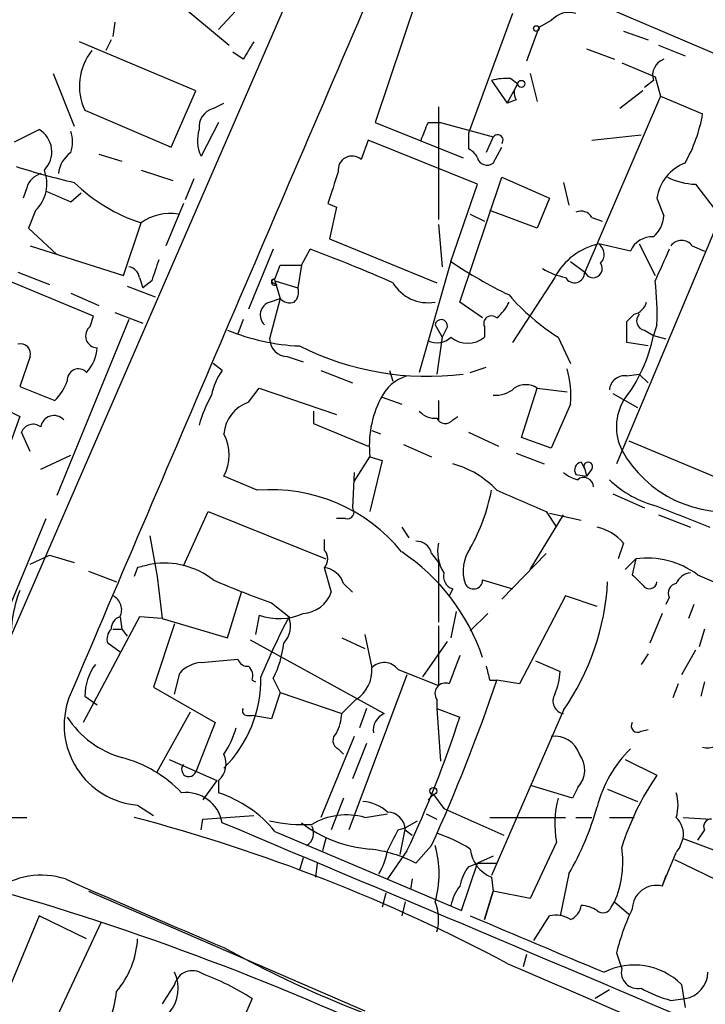
# Model space of a CAD drawing. Extents: x 2 to 73150, y -45309 to 72934.
# Drawn here: x 231 to 264, y 72674 to 72721 of the extents above; entities that cross this region are included whole.
import ezdxf

# ---------------------------------------------------------------- set-up
doc = ezdxf.new("R2010")
doc.units = 0
doc.header["$MEASUREMENT"] = 0
doc.layers.add('MAIN', color=5, linetype='CONTINUOUS')

msp = doc.modelspace()

# ---------------------------------------------------------------- linework, layer by layer
at = {"layer": 'MAIN'}
for p, q in [((251.46, 72725.3101), (323.7653, 72694.3221)), ((245.2793, 72724.9714), (230.8013, 72691.6128)), ((242.7393, 72722.9394), (240.792, 72720.8228)), ((250.5287, 72722.9394), (248.3273, 72716.3354)), ((238.8447, 72722.0928), (241.3, 72720.0608)), ((254.9313, 72721.5848), (252.8147, 72715.8274)), ((256.794, 72721.2461), (256.2013, 72720.9074)), ((235.7967, 72721.1614), (235.712, 72720.4841)), ((256.2013, 72720.9074), (255.6087, 72719.2988)), ((260.2653, 72720.7381), (261.4507, 72720.3148)), ((235.6273, 72720.3148), (235.3733, 72719.8068)), ((239.6913, 72717.8594), (234.1033, 72720.2301)), ((258.4873, 72719.8914), (259.842, 72719.3834)), ((261.9587, 72720.0608), (263.2287, 72719.5528)), ((241.9773, 72719.3834), (241.4693, 72719.7221)), ((260.1807, 72719.2141), (261.7893, 72718.5368)), ((232.8333, 72718.7061), (233.8493, 72716.1661)), ((253.9153, 72718.3674), (254.6773, 72717.2668)), ((254.8467, 72718.4521), (255.1853, 72718.1981)), ((255.778, 72718.7061), (256.1167, 72717.3514)), ((261.7047, 72718.3674), (261.2813, 72718.0288)), ((261.7893, 72718.5368), (262.0433, 72717.6054)), ((254.6773, 72717.2668), (255.1853, 72718.1981)), ((238.506, 72715.1501), (239.6913, 72717.8594)), ((255.1007, 72717.4361), (254.6773, 72717.2668)), ((262.0433, 72717.6054), (258.4027, 72709.1388)), ((261.1967, 72717.8594), (260.096, 72717.0128)), ((262.0433, 72717.6054), (264.0753, 72716.7588)), ((240.538, 72717.0128), (241.046, 72717.2668)), ((251.3753, 72717.0974), (251.3753, 72711.6788)), ((234.3573, 72716.9281), (238.506, 72715.1501)), ((230.9707, 72715.4041), (232.156, 72715.9968)), ((240.792, 72716.3354), (239.9453, 72714.7268)), ((248.3273, 72716.3354), (252.5607, 72714.6421)), ((250.8673, 72716.3354), (251.46, 72716.3354)), ((251.46, 72716.3354), (254, 72715.6581)), ((252.8147, 72715.8274), (252.8147, 72715.0654)), ((254, 72715.6581), (253.6613, 72714.8961)), ((258.7413, 72715.4888), (261.112, 72715.7428)), ((266.5307, 72715.6581), (259.9267, 72699.9101)), ((247.9887, 72715.4888), (247.65, 72714.5574)), ((253.238, 72713.3721), (247.9887, 72715.4888)), ((254, 72714.3881), (254.4233, 72715.1501)), ((235.0347, 72714.8114), (236.1353, 72714.4728)), ((237.0667, 72714.0494), (238.5907, 72713.5414)), ((239.6067, 72713.6261), (239.1833, 72712.6101)), ((252.3913, 72707.6994), (254.4233, 72713.7108)), ((254.4233, 72713.7108), (256.7093, 72712.6948)), ((231.5633, 72713.2028), (231.394, 72712.6948)), ((251.968, 72709.6468), (253.238, 72713.3721)), ((257.3867, 72713.4568), (257.6407, 72712.3561)), ((263.7367, 72713.3721), (264.8373, 72711.9328)), ((233.68, 72712.5254), (234.188, 72712.9488)), ((256.7093, 72712.6948), (256.1167, 72711.2554)), ((261.874, 72712.6948), (262.2127, 72711.8481)), ((239.0987, 72712.4408), (238.252, 72710.4088)), ((246.0413, 72712.4408), (246.4647, 72712.2714)), ((246.4647, 72712.2714), (246.126, 72710.7474)), ((231.9867, 72712.1021), (231.648, 72711.2554)), ((252.8993, 72711.9328), (253.5767, 72711.5941)), ((256.1167, 72711.2554), (253.8307, 72712.1021)), ((258.7413, 72711.7634), (259.2493, 72711.5941)), ((231.648, 72711.2554), (233.0027, 72709.9854)), ((236.22, 72708.9694), (237.0667, 72711.5094)), ((251.3753, 72711.4248), (251.5447, 72709.3928)), ((231.7327, 72710.4088), (236.22, 72708.9694)), ((246.126, 72710.7474), (251.2907, 72708.6308)), ((260.604, 72710.1548), (259.08, 72710.4934)), ((261.0273, 72710.4934), (261.7893, 72708.9694)), ((263.5673, 72710.4088), (264.16, 72710.1548)), ((243.4167, 72710.2394), (242.2313, 72707.3608)), ((244.7713, 72709.4774), (245.1947, 72710.2394)), ((243.5013, 72708.8001), (243.7553, 72709.4774)), ((244.7713, 72709.4774), (244.602, 72708.3768)), ((251.968, 72709.6468), (250.444, 72704.3128)), ((257.7253, 72709.6468), (258.4027, 72709.1388)), ((234.7807, 72707.0221), (230.2933, 72708.8848)), ((231.14, 72709.1388), (232.664, 72708.5461)), ((236.982, 72708.8848), (237.1513, 72708.3768)), ((256.9633, 72708.8848), (254.9313, 72705.7521)), ((236.3893, 72708.4614), (237.744, 72707.9534)), ((237.5747, 72708.7154), (237.1513, 72708.3768)), ((243.4167, 72708.6308), (243.586, 72708.5461)), ((243.5013, 72708.7154), (244.602, 72708.3768)), ((243.5013, 72708.7154), (243.7553, 72707.8688)), ((233.68, 72708.1228), (235.0347, 72707.5301)), ((243.2473, 72707.6994), (243.7553, 72707.8688)), ((243.7553, 72707.8688), (243.2473, 72705.9214)), ((253.492, 72706.9374), (252.3913, 72707.6994)), ((234.6113, 72706.5141), (234.7807, 72707.0221)), ((235.7967, 72707.1914), (237.1513, 72706.6834)), ((260.4347, 72706.7681), (260.7733, 72707.1068)), ((236.474, 72706.8528), (233.0027, 72698.3861)), ((241.9773, 72706.8528), (241.7233, 72706.1754)), ((251.206, 72706.5988), (251.5447, 72706.0061)), ((251.7987, 72706.5141), (251.5447, 72706.0061)), ((253.5767, 72706.5141), (253.5767, 72706.0061)), ((261.874, 72706.5988), (261.7047, 72706.0908)), ((261.2813, 72706.3448), (261.7047, 72706.0908)), ((261.7047, 72706.0908), (262.2973, 72705.9214)), ((251.5447, 72706.0061), (251.2907, 72704.2281)), ((257.1327, 72706.0061), (257.7253, 72704.7361)), ((261.4507, 72705.5828), (260.4347, 72705.7521)), ((231.7327, 72705.0748), (231.2247, 72703.6354)), ((240.9613, 72704.3974), (240.538, 72704.7361)), ((244.094, 72705.0748), (244.856, 72704.8208)), ((245.7027, 72704.3974), (247.2267, 72703.8048)), ((249.0047, 72704.3974), (249.174, 72703.8894)), ((252.8993, 72704.3128), (253.6613, 72704.5668)), ((260.4347, 72704.1434), (261.0273, 72704.2281)), ((261.0273, 72704.2281), (261.4507, 72703.8048)), ((231.2247, 72703.6354), (232.918, 72702.9581)), ((242.2313, 72702.8734), (242.7393, 72703.5508)), ((242.7393, 72703.5508), (246.4647, 72702.2808)), ((255.3547, 72701.1801), (256.1167, 72703.5508)), ((256.1167, 72703.5508), (257.556, 72703.3814)), ((259.7573, 72703.2968), (260.9427, 72702.6194)), ((248.666, 72703.1274), (249.5973, 72702.7888)), ((251.3753, 72702.9581), (251.3753, 72702.0268)), ((257.7253, 72702.7888), (256.794, 72700.6721)), ((230.7167, 72702.4501), (231.2247, 72702.1961)), ((245.364, 72702.4501), (245.364, 72701.8574)), ((231.2247, 72702.1961), (230.7167, 72700.7568)), ((245.364, 72701.8574), (247.9887, 72700.7568)), ((252.0527, 72702.0268), (252.3067, 72702.1961)), ((231.7327, 72700.5028), (231.3093, 72701.4341)), ((248.158, 72701.5188), (248.5813, 72701.3494)), ((252.8147, 72701.4341), (254.254, 72700.7568)), ((249.682, 72700.8414), (251.0367, 72700.2488)), ((256.794, 72700.6721), (255.3547, 72701.1801)), ((260.5193, 72701.0108), (274.4893, 72695.1688)), ((255.1007, 72700.4181), (256.4553, 72699.9101)), ((232.2407, 72699.6561), (233.68, 72700.3334)), ((247.3113, 72699.0634), (248.0733, 72700.2488)), ((248.0733, 72700.2488), (248.666, 72700.0794)), ((248.666, 72700.0794), (248.0733, 72697.6241)), ((258.2333, 72699.9948), (258.4027, 72699.6561)), ((247.3113, 72699.4868), (247.2267, 72697.7934)), ((257.9793, 72699.4021), (258.4873, 72699.3174)), ((258.4027, 72699.6561), (258.4873, 72699.3174)), ((258.7413, 72699.6561), (258.4873, 72699.3174)), ((242.6547, 72698.6401), (241.046, 72699.3174)), ((259.7573, 72698.4708), (261.2813, 72697.7934)), ((239.0987, 72694.9994), (240.284, 72697.6241)), ((240.284, 72697.6241), (245.9567, 72695.3381)), ((256.54, 72697.6241), (257.048, 72696.8621)), ((256.7093, 72697.5394), (258.2333, 72697.2008)), ((229.87, 72690.9354), (232.4947, 72697.2854)), ((246.888, 72697.2854), (246.4647, 72697.2854)), ((255.778, 72694.8301), (257.3867, 72697.4548)), ((261.9587, 72697.4548), (263.4827, 72696.8621)), ((249.5973, 72696.8621), (249.936, 72696.3541)), ((237.49, 72696.4388), (237.8287, 72694.4914)), ((245.872, 72696.2694), (245.872, 72695.7614)), ((260.2653, 72696.1001), (260.0113, 72695.3381)), ((231.7327, 72695.0841), (232.664, 72695.5074)), ((232.664, 72695.5074), (233.8493, 72695.1688)), ((251.0367, 72695.5921), (251.3753, 72695.1688)), ((251.3753, 72695.1688), (251.3753, 72692.2901)), ((256.54, 72695.5921), (254.4233, 72693.3908)), ((260.35, 72694.8301), (260.858, 72695.3381)), ((260.858, 72695.3381), (260.6887, 72694.5761)), ((234.5267, 72694.7454), (235.8813, 72694.2374)), ((236.8973, 72694.9148), (236.728, 72694.4914)), ((245.872, 72694.9148), (246.2107, 72693.7294)), ((237.8287, 72694.4914), (238.0827, 72692.4594)), ((253.492, 72694.3221), (254.9313, 72693.8988)), ((263.8213, 72694.5761), (274.1507, 72690.0888)), ((241.2153, 72691.5281), (241.8927, 72693.7294)), ((246.8033, 72694.1528), (247.2267, 72693.7294)), ((252.0527, 72693.8988), (251.8833, 72693.5601)), ((257.4713, 72693.5601), (255.27, 72689.3268)), ((258.9953, 72693.0521), (257.4713, 72693.5601)), ((262.4667, 72693.4754), (262.2973, 72693.1368)), ((243.332, 72693.2214), (244.1787, 72692.5441)), ((252.222, 72692.7981), (251.968, 72691.5281)), ((263.652, 72693.1368), (263.398, 72692.4594)), ((236.982, 72692.5441), (234.2727, 72687.4641)), ((236.0507, 72692.5441), (236.1353, 72691.9514)), ((238.0827, 72692.4594), (236.982, 72692.5441)), ((238.0827, 72692.4594), (241.2153, 72691.5281)), ((242.7393, 72692.6288), (242.57, 72691.6974)), ((253.746, 72692.7134), (252.8993, 72691.8668)), ((262.128, 72692.7134), (261.5353, 72691.2741)), ((235.712, 72691.9514), (236.1353, 72691.9514)), ((236.1353, 72691.9514), (236.3893, 72691.6128)), ((238.6753, 72692.2054), (237.6593, 72689.1574)), ((251.3753, 72692.1208), (251.3753, 72689.2421)), ((264.16, 72691.9514), (263.906, 72691.1048)), ((242.316, 72691.4434), (248.7507, 72687.8874)), ((246.7187, 72691.5281), (247.8193, 72691.0201)), ((247.8193, 72691.6974), (248.158, 72690.0888)), ((250.6133, 72689.6654), (251.7987, 72691.3588)), ((236.0507, 72690.8508), (235.458, 72691.2741)), ((263.7367, 72690.9354), (263.0593, 72689.7501)), ((239.9453, 72690.3428), (241.7233, 72690.5121)), ((256.032, 72690.4274), (257.2173, 72689.9194)), ((261.4507, 72690.7661), (261.112, 72690.2581)), ((249.428, 72690.0041), (251.3753, 72689.2421)), ((238.6753, 72688.8188), (238.9293, 72689.8348)), ((242.4007, 72689.4961), (242.57, 72689.4114)), ((243.4167, 72689.5808), (243.7553, 72688.9034)), ((249.8513, 72689.7501), (247.0573, 72682.2994)), ((253.8307, 72689.4961), (254.1693, 72689.4961)), ((255.27, 72689.3268), (254.1693, 72689.4961)), ((237.6593, 72689.1574), (240.6227, 72687.4641)), ((262.89, 72689.3268), (262.636, 72688.6494)), ((264.16, 72689.4114), (263.9907, 72688.7341)), ((234.3573, 72688.7341), (234.95, 72688.3108)), ((243.7553, 72688.9034), (243.332, 72687.6334)), ((243.7553, 72688.9034), (246.7187, 72687.8874)), ((247.396, 72688.5648), (246.7187, 72687.8874)), ((251.2907, 72688.5648), (251.2907, 72688.1414)), ((247.904, 72688.1414), (247.5653, 72687.2101)), ((251.2907, 72688.1414), (251.46, 72685.6014)), ((251.2907, 72688.1414), (252.3913, 72687.7181)), ((257.3867, 72688.0568), (253.9153, 72680.0981)), ((237.8287, 72685.0934), (239.4373, 72687.9721)), ((242.1467, 72687.8028), (242.4007, 72687.8028)), ((243.332, 72687.6334), (242.4007, 72687.8028)), ((240.6227, 72687.4641), (239.6913, 72685.0934)), ((261.112, 72687.0408), (261.4507, 72687.1254)), ((247.3113, 72686.7868), (245.7027, 72682.8921)), ((246.5493, 72686.1941), (246.8033, 72685.9401)), ((247.904, 72686.4481), (247.2267, 72684.7548)), ((238.4213, 72685.6861), (240.7073, 72684.6701)), ((260.35, 72685.6861), (261.874, 72684.9241)), ((240.7073, 72684.6701), (240.03, 72683.7388)), ((240.792, 72684.6701), (240.792, 72684.0774)), ((257.81, 72683.8234), (255.8627, 72684.4161)), ((258.064, 72684.3314), (257.81, 72683.8234)), ((259.5033, 72684.2468), (260.9427, 72683.6541)), ((246.8033, 72683.8234), (246.2107, 72682.2994)), ((250.8673, 72683.7388), (251.1213, 72683.9928)), ((251.1213, 72683.9928), (251.6293, 72683.3154)), ((236.8973, 72683.4848), (237.6593, 72682.9768)), ((251.6293, 72683.3154), (254.508, 72682.0454)), ((228.092, 72682.8921), (231.5633, 72682.8921)), ((239.9453, 72682.2994), (240.03, 72682.8074)), ((240.03, 72682.8074), (242.4853, 72682.9768)), ((247.8193, 72682.8921), (248.92, 72683.0614)), ((250.7827, 72683.0614), (251.2907, 72682.8074)), ((253.8307, 72682.8921), (257.4713, 72682.8921)), ((257.9793, 72682.8921), (258.7413, 72682.8921)), ((259.588, 72682.8921), (260.7733, 72682.8921)), ((263.144, 72682.8921), (264.4987, 72682.8074)), ((249.428, 72682.2994), (249.7667, 72682.3841)), ((249.7667, 72682.3841), (249.5127, 72681.1141)), ((249.7667, 72682.3841), (250.3593, 72682.7228)), ((243.5013, 72682.2148), (252.476, 72678.4048)), ((245.9567, 72681.8761), (245.7873, 72681.2834)), ((249.7667, 72682.2994), (250.1053, 72682.0454)), ((262.9747, 72681.4528), (263.144, 72681.8761)), ((263.144, 72681.8761), (265.8533, 72680.8601)), ((264.16, 72682.2994), (263.8213, 72681.7914)), ((251.0367, 72681.5374), (250.2747, 72680.6908)), ((257.048, 72681.7068), (255.778, 72678.9974)), ((244.856, 72680.9448), (244.6867, 72680.3521)), ((249.8513, 72681.2834), (248.92, 72679.9288)), ((254, 72681.0294), (253.238, 72680.6908)), ((262.128, 72679.5901), (262.8053, 72681.1988)), ((245.5333, 72680.6908), (245.4487, 72680.0134)), ((252.476, 72678.4048), (253.238, 72680.6908)), ((252.8147, 72680.5214), (253.238, 72680.6908)), ((253.238, 72680.6908), (254.1693, 72680.6908)), ((262.7207, 72680.8601), (265.176, 72679.6748)), ((253.9153, 72680.0134), (254, 72679.3361)), ((257.6407, 72680.1828), (257.2173, 72678.1508)), ((262.2973, 72680.0981), (262.128, 72679.5901)), ((250.1053, 72679.9288), (250.0207, 72679.4208)), ((234.5267, 72679.3361), (247.8193, 72673.5788)), ((248.8353, 72679.2514), (248.666, 72678.5741)), ((253.5767, 72677.9814), (254, 72679.3361)), ((254, 72679.3361), (253.5767, 72677.9814)), ((255.778, 72678.9974), (254, 72679.3361)), ((249.7667, 72678.8281), (249.5973, 72678.1508)), ((259.6727, 72678.5741), (259.842, 72678.8281)), ((259.842, 72678.8281), (260.5193, 72678.2354)), ((232.156, 72678.1508), (229.7007, 72672.2241)), ((234.442, 72677.0501), (232.156, 72678.1508)), ((255.9473, 72676.9654), (256.7093, 72678.1508)), ((235.1193, 72677.8121), (232.156, 72671.4621)), ((255.6087, 72676.2881), (255.4393, 72675.6954)), ((259.9267, 72676.3728), (260.1807, 72675.6108)), ((238.6753, 72674.8488), (238.0827, 72673.9174)), ((263.0593, 72674.8488), (263.2287, 72673.7481)), ((259.588, 72674.5948), (258.9107, 72674.1714)), ((242.4007, 72674.1714), (240.538, 72669.8534)), ((262.5513, 72674.0868), (263.2287, 72674.1714))]:
    msp.add_line(p, q, dxfattribs=at)
for centre, radius in [((256.0743, 72720.8651), 0.1338), ((255.3546, 72718.1981), 0.1693), ((251.1213, 72684.1621), 0.1693)]:
    msp.add_circle(centre, radius, dxfattribs=at)
for centre, radius, start, end in [((-4024.2924, 62729.0924), 10875.5132, 66.61361233, 66.84279464), ((9046.4537, 68938.5966), 9577.545, 156.72006444, 156.94924796), ((257.6407, 72720.5265), 1.1111, 72.25808, 139.6392), ((236.8418, 72718.0951), 2.7449, 141.42071, 205.16002), ((453.9466, 72592.7826), 246.8983, 148.922675, 149.151814), ((262.4807, 72718.6144), 0.8144, 109.21368, 197.65622), ((254.6351, 72715.6161), 2.8439, 85.73295, 104.66122), ((255.633, 72717.7627), 0.6245, 135.79798, 211.53177), ((240.7581, 72716.1324), 0.9076, 104.03624, 188.59257), ((256.822, 72718.0125), 7.3609, 330.50228, 350.19358), ((231.5249, 72714.9242), 1.2445, 315.33533, 59.52815), ((241.4615, 72715.4656), 1.6866, 161.6424, 205.97862), ((39.048, 72800.5621), 227.9508, 338.086333, 338.315516), ((232.2404, 72715.4041), 1.5266, 340.5633, 19.4367), ((254.2117, 72715.4888), 0.2625, 321.34019, 141.34019), ((252.5186, 72714.346), 0.778, 22.37172, 67.62828), ((234.5011, 72713.7362), 1.4211, 125.2949, 174.18831), ((247.2088, 72714.0583), 0.6662, 48.5236, 188.06928), ((253.7037, 72714.7691), 0.4827, 195.25408, 307.87186), ((241.7234, 72747.8318), 35.2653, 252.39159, 257.09814), ((264.004, 72712.3793), 2.1532, 111.10419, 171.57449), ((232.5369, 72712.9064), 1.0178, 106.91979, 163.0678), ((230.7202, 72713.3971), 1.8113, 314.36254, 21.10769), ((627.31, 72586.1979), 401.6256, 161.450464, 161.679638), ((263.7685, 72716.378), 3.0061, 242.53308, 269.39388), ((239.5965, 72719.3205), 8.2106, 225.57487, 252.05429), ((360.1041, 73009.1433), 322.4364, 246.686237, 246.91539), ((238.4774, 72709.5302), 2.4305, 81.30814, 125.47986), ((258.2333, 72711.5093), 0.5681, 26.57407, 116.56054), ((260.7447, 72711.9471), 1.4713, 310.72801, 356.14189), ((261.6285, 72709.7229), 1.1118, 86.07006, 157.1411), ((259.7327, 72707.4375), 3.1248, 102.05647, 152.40824), ((258.7232, 72709.9914), 0.6159, 315.80267, 54.59642), ((263.0593, 72710.0418), 0.6267, 35.84589, 144.15411), ((217.3402, 72635.6076), 79.6604, 66.445643, 69.533137), ((643.1277, 72540.1275), 416.9423, 155.920822, 156.150005), ((236.3892, 72708.8), 0.5988, 8.14093, 81.85907), ((491.7438, 72624.5735), 267.7346, 161.45385, 161.683033), ((244.2633, 72963.4771), 254.0002, 269.885409, 270.114592), ((264.561, 72728.2877), 22.4959, 235.95871, 244.17716), ((258.8072, 72709.3081), 0.4385, 202.71133, 35.39339), ((258.0495, 72712.0306), 3.1985, 238.34039, 259.58524), ((257.9071, 72709.1214), 0.4959, 208.49796, 2.01077), ((243.4802, 72708.6519), 0.1496, 81.89696, 315), ((243.4167, 72708.7154), 0.0846, 0, 270), ((250.854, 72709.6137), 1.9464, 210.33018, 280.41912), ((249.1413, 72707.1493), 12.7446, 357.52435, 7.05855), ((244.0093, 72708.1651), 0.6294, 312.27614, 19.65566), ((262.5514, 72714.727), 10.2672, 220.65329, 238.1454), ((243.4504, 72707.0729), 0.6586, 107.96176, 226.04588), ((244.2211, 72708.2925), 0.6297, 222.29022, 289.63485), ((252.9413, 72708.5041), 1.9906, 308.08981, 336.15587), ((260.6043, 72707.8686), 0.7803, 282.5081, 347.47597), ((253.9153, 72706.6665), 0.3714, 46.84409, 204.23197), ((261.3519, 72706.7917), 0.4524, 135.85082, 261.02276), ((234.9622, 72706.0666), 0.5686, 128.1012, 268.77062), ((251.5023, 72706.5564), 0.2993, 351.87802, 171.85636), ((6.4347, 72706.2601), 254.0005, 359.885409, 0.114591), ((245.1659, 72716.0543), 10.4824, 247.85958, 267.37984), ((254.4752, 72707.5155), 7.3685, 321.79364, 348.85171), ((231.2671, 72705.2018), 0.4826, 344.7428, 105.26865), ((244.1151, 72705.9426), 0.8681, 181.39943, 268.60716), ((250.8556, 72717.8782), 13.7562, 243.35597, 277.12021), ((251.2954, 72706.7162), 0.9781, 244.04276, 313.44647), ((252.7724, 72706.9796), 1.2628, 230.43318, 309.56332), ((233.0376, 72705.6162), 1.916, 317.13612, 356.46619), ((234.051, 72703.9368), 0.5424, 43.87963, 185.01367), ((243.3767, 72702.6607), 2.9749, 144.28344, 169.31859), ((250.4482, 72702.1716), 2.0602, 106.84203, 154.98361), ((252.9846, 72703.1699), 4.756, 355.40393, 16.01589), ((260.3218, 72703.4167), 0.7355, 81.16913, 176.14861), ((231.041, 72704.8069), 2.6346, 315.43365, 339.61984), ((255.5663, 72702.7461), 0.9749, 55.62859, 124.36656), ((245.1986, 72700.4167), 5.5075, 149.49817, 165.7455), ((254.106, 72704.5872), 1.3792, 265.59205, 311.28441), ((242.7817, 72701.2224), 1.7403, 108.43703, 175.81516), ((252.9452, 72700.8062), 4.9037, 152.86381, 186.5269), ((262.4484, 72701.6933), 2.523, 149.91373, 205.99732), ((251.1938, 72703.0969), 0.9902, 220.78204, 275.6156), ((231.8703, 72701.2117), 0.6035, 52.13501, 158.3749), ((232.8709, 72701.5979), 0.6366, 42.35785, 171.85462), ((251.6975, 72702.301), 0.4488, 204.98913, 322.33331), ((239.1974, 72700.3334), 2.1094, 331.20658, 28.79342), ((265.1982, 72703.319), 5.7129, 208.56452, 280.88174), ((250.9101, 72695.607), 4.4522, 42.94209, 75.12943), ((258.3039, 72699.6138), 0.3875, 100.49794, 213.11188), ((258.572, 72699.7831), 0.2116, 323.12469, 216.87531), ((258.4873, 72700.8412), 1.7452, 230.90232, 255.96296), ((258.3574, 72698.7817), 0.4694, 3.38295, 128.6865), ((263.0891, 72702.7578), 5.0287, 225.87498, 256.01709), ((243.3036, 72690.5459), 8.1201, 39.18843, 94.58351), ((244.7501, 72700.3912), 9.331, 330.85003, 349.18345), ((509.3531, 73290.8035), 644.8072, 246.6871097, 246.9162939), ((246.9939, 72697.5817), 0.3147, 250.3327, 42.28226), ((517.1507, 73332.3867), 683.9352, 248.0839975, 248.3131743), ((258.4786, 72694.5616), 2.3578, 40.73124, 77.34125), ((250.3099, 72695.4439), 0.7417, 11.52504, 92.72006), ((253.1817, 72695.6768), 1.8553, 166.81164, 213.20356), ((245.4489, 72695.3381), 0.5985, 314.98646, 45.01354), ((244.0427, 72687.3853), 9.9801, 18.77117, 56.18128), ((254.4835, 72694.7428), 1.9305, 145.14511, 197.79487), ((238.1823, 72691.3042), 3.8284, 52.02526, 99.13189), ((261.3977, 72691.294), 4.08, 53.55674, 97.60142), ((279.5595, 72525.6555), 174.5531, 103.917671, 104.146862), ((245.7534, 72693.8197), 1.1015, 17.60258, 83.81892), ((252.222, 72694.4915), 0.6164, 164.05843, 254.05843), ((263.5616, 72693.8499), 0.8147, 95.55735, 158.17378), ((259.1987, 72737.5938), 47.1239, 246.67213, 250.32395), ((253.0505, 72694.3282), 0.4415, 203.40647, 359.20842), ((247.5605, 72694.8746), 11.9598, 325.24558, 356.94592), ((387.9426, 72821.322), 179.6053, 224.885409, 225.114592), ((261.5071, 72694.2657), 0.368, 212.48075, 355.58935), ((237.7269, 72691.3997), 6.936, 159.62901, 183.13731), ((244.771, 72694.2379), 1.5269, 273.19128, 340.54685), ((262.8901, 72693.6871), 0.4734, 100.32, 206.56505), ((235.3734, 72692.8828), 0.7572, 333.43157, 63.43833), ((236.2038, 72691.9871), 0.5776, 105.36908, 183.54354), ((243.6953, 72695.2317), 2.7729, 249.83259, 294.74527), ((275.1003, 72676.2345), 34.9592, 152.19059, 157.4067), ((242.9935, 72692.1207), 1.2586, 317.72447, 19.65872), ((236.0505, 72691.4858), 0.6292, 132.26879, 199.66179), ((239.0975, 72691.7994), 4.8557, 332.81225, 353.78946), ((242.1638, 72690.6224), 0.4541, 194.05766, 278.54948), ((590.8035, 72562.998), 361.6986, 159.328438, 159.55761), ((236.962, 72688.7125), 2.6048, 143.6039, 179.52487), ((240.0443, 72688.8748), 1.4713, 93.85811, 139.27199), ((241.8078, 72689.7077), 0.6295, 340.35903, 47.71713), ((246.5355, 72689.9475), 1.6286, 301.89537, 4.97721), ((248.7572, 72689.509), 0.8338, 36.43007, 135.9427), ((423.0944, 72732.1906), 174.5652, 193.927638, 194.156789), ((254.069, 72690.0664), 3.1517, 336.68134, 357.32669), ((236.7444, 72689.5603), 6.0805, 315.02732, 0.99039), ((173.5425, 72716.6355), 85.0719, 335.633629, 341.3965), ((251.7005, 72688.8576), 0.5036, 68.71415, 215.54561), ((237.222, 72687.3303), 3.8591, 160.01271, 265.1736), ((257.4855, 72688.4943), 0.6148, 148.14279, 260.75367), ((242.1466, 72688.0144), 0.2116, 143.12469, 270.02708), ((237.4193, 72690.2437), 4.6536, 212.86912, 253.98323), ((244.4618, 72688.0026), 2.2598, 332.41328, 357.07796), ((249.0953, 72687.0952), 0.8639, 113.50861, 189.26606), ((201.5883, 72704.0531), 53.3646, 334.74282, 342.17553), ((237.4178, 72688.4066), 4.3872, 325.7916, 344.17354), ((260.9426, 72687.2947), 0.3052, 146.28911, 303.71089), ((246.7389, 72686.6009), 0.4487, 127.66669, 245.01087), ((256.9524, 72685.5331), 1.2637, 18.78911, 97.20094), ((264.3223, 72687.0548), 0.8144, 252.34378, 340.78632), ((264.8977, 72681.8618), 6.0996, 134.74361, 165.39236), ((234.5879, 72679.8467), 6.1229, 43.70695, 75.36117), ((240.0725, 72685.4744), 1.0792, 311.81476, 25.56538), ((257.1558, 72685.1858), 1.2469, 316.7483, 37.22371), ((239.3601, 72685.2017), 0.3484, 138.6068, 341.89263), ((272.7639, 72677.4633), 13.2005, 145.58449, 162.4088), ((239.2214, 72682.3211), 1.7685, 10.32571, 96.73482), ((238.9656, 72678.519), 5.8508, 39.174, 71.81032), ((261.4952, 72682.5888), 4.5338, 164.19833, 191.21774), ((260.7742, 72683.4848), 2.1158, 343.7321, 16.2653), ((247.6163, 72681.741), 1.9168, 47.14378, 86.45853), ((245.7203, 72687.0955), 13.7798, 329.89034, 344.44424), ((215.3991, 72601.9764), 83.6796, 62.005416, 75.233066), ((246.9438, 72679.764), 3.2483, 74.364, 120.82551), ((248.8989, 72682.2783), 0.8681, 1.39284, 88.60716), ((261.9589, 72682.0455), 1.1971, 351.86516, 45.00677), ((264.4744, 72682.4567), 0.3515, 86.03631, 206.57963), ((-2572.249, 65999.2094), 7251.3703, 66.71823632, 67.17264449), ((244.8989, 72690.2623), 7.7183, 257.64398, 272.825), ((248.578, 72687.6079), 6.2602, 232.5491, 265.37575), ((244.6663, 72682.1356), 0.6977, 300.96939, 28.52657), ((-4.8259, 72808.7914), 283.9811, 333.320348, 333.549531), ((249.1014, 72675.4296), 7.0491, 57.39952, 71.90588), ((246.6348, 72680.1828), 4.7677, 343.49252, 16.50632), ((255.4169, 72680.7333), 4.8178, 336.706, 8.58875), ((263.6756, 72680.8018), 0.9566, 137.11389, 155.47921), ((247.3507, 72675.1034), 6.3063, 62.37602, 83.42031), ((245.7742, 72681.8616), 3.1985, 328.34039, 349.58524), ((254.5203, 72681.5255), 1.6286, 185.54607, 248.19336), ((254.6988, 72679.1029), 2.3584, 143.02466, 168.07781), ((232.2633, 72676.2768), 3.8326, 72.3399, 179.83107), ((488.9681, 73259.198), 633.1308, 246.1955337, 246.9470785), ((254.2736, 72678.1727), 2.3563, 143.01971, 168.09444), ((261.8526, 72678.4589), 1.1642, 76.31706, 178.49891), ((194.4441, 72554.4688), 129.9138, 63.634984, 73.70946), ((249.209, 72677.9884), 2.1664, 343.93181, 22.80581), ((257.387, 72678.7643), 0.8529, 293.36972, 352.89415), ((258.1484, 72677.1342), 1.527, 56.31514, 86.81268), ((259.2776, 72678.7153), 0.4196, 227.72356, 340.33423), ((933.4618, 74285.4596), 1745.4532, 247.0513558, 247.2805403), ((257.0055, 72676.7956), 1.3872, 58.74156, 102.329), ((271.2599, 72673.4882), 11.6945, 154.68132, 165.71992), ((232.5654, 72677.3097), 4.3397, 319.82574, 356.57051), ((267.4063, 72724.2669), 54.4467, 241.04329, 253.52788), ((3010.7586, 79041.0599), 6936.2593, 246.58775366, 247.14674008), ((260.7834, 72672.547), 3.237, 45.32417, 116.59988), ((237.0111, 72674.6683), 1.8351, 320.21762, 24.91711), ((239.5298, 72674.6304), 0.882, 55.44865, 165.66282), ((235.8948, 72664.1235), 11.9703, 57.07741, 69.79034), ((260.9427, 72675.4414), 0.7806, 167.46642, 282.52642), ((262.9988, 72675.4825), 1.3311, 279.94564, 358.23066), ((229.8761, 72675.1633), 6.0406, 327.13626, 353.79221), ((263.9074, 72679.4247), 5.5075, 239.49817, 255.7455)]:
    msp.add_arc(centre, radius, start, end, dxfattribs=at)

doc.saveas('drawing.dxf')
